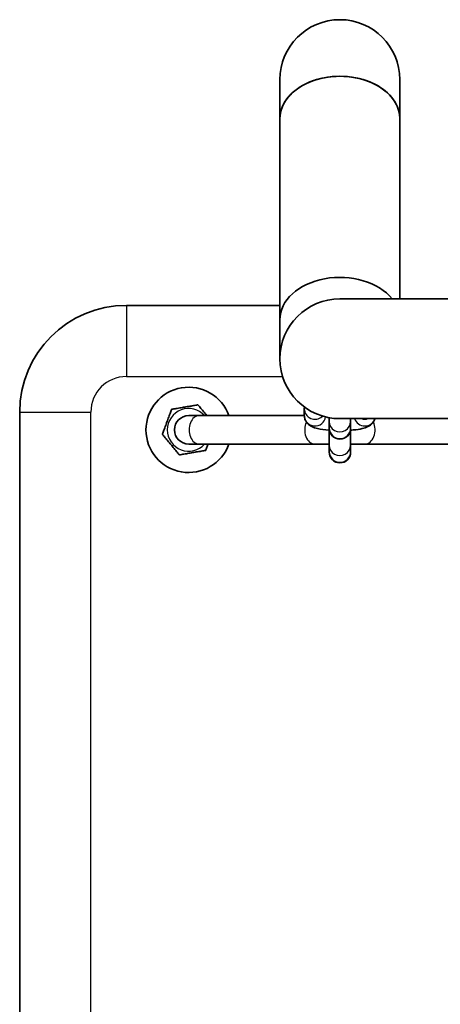
# Model space of a CAD drawing. Units: millimetres. Extents: x -3896 to 4104, y -1373 to 1737.
# Drawn here: x -286 to -168, y 200 to 477 of the extents above; entities that cross this region are included whole.
import ezdxf

# ---------------------------------------------------------------- set-up
doc = ezdxf.new("R2010")
doc.units = ezdxf.units.MM
doc.layers.add('Widoczne (ISO)', color=7, linetype='Continuous', lineweight=35)
doc.layers.add('Widoczne wąskie (ISO)', color=7, linetype='Continuous', lineweight=25)

msp = doc.modelspace()

# ---------------------------------------------------------------- linework, layer by layer
at = {"layer": 'Widoczne (ISO)'}
for p, q in [((-212.71, 460.55), (-212.71, 449.57)), ((-179.01, 449.57), (-179.01, 460.55)), ((-212.71, 449.57), (-212.71, 393)), ((-179.01, 449.57), (-179.01, 398.86)), ((-212.71, 397.01), (-255.86, 397.01)), ((59.91, 398.86), (-195.86, 398.86)), ((-212.71, 393), (-212.71, 382.01)), ((-285.86, 367.01), (-285.86, -2.99)), ((-235.43, 366.01), (-238.36, 366.01)), ((-235.43, 366.01), (-205.86, 366.01)), ((-205.86, 367.95), (-205.86, 366.06)), ((-198.86, 365.43), (-198.86, 364.4)), ((-198.86, 362.51), (-198.86, 364.4)), ((-195.86, 365.16), (-139.12, 365.16)), ((-192.86, 364.4), (-192.86, 365.16)), ((-192.86, 362.51), (-192.86, 364.4)), ((-198.86, 362.51), (-198.86, 362.4)), ((-198.86, 362.4), (-198.86, 357.73)), ((-192.86, 362.4), (-192.86, 362.51)), ((-192.86, 357.73), (-192.86, 362.4)), ((-238.36, 358.01), (-235.43, 358.01)), ((-235.43, 358.01), (-202.93, 358.01)), ((-202.93, 358.01), (-198.86, 358.01)), ((-198.86, 355.84), (-198.86, 357.73)), ((-192.86, 358.01), (-188.79, 358.01)), ((-192.86, 355.84), (-192.86, 357.73)), ((-188.79, 358.01), (-156.29, 358.01)), ((-198.86, 355.84), (-198.86, 355.73)), ((-192.86, 355.73), (-192.86, 355.84))]:
    msp.add_line(p, q, dxfattribs=at)
for centre, radius, start, end in [((-195.86, 460.55), 16.85, 0, 180), ((-255.86, 367.01), 30, 90, 180), ((-195.86, 382.01), 16.85, 90, 270), ((-238.36, 362.01), 12, 19.4712, 340.5288), ((-238.36, 362.01), 4, 90, 270), ((-195.86, 362.4), 3, 180, 0), ((-195.86, 355.73), 3, 180, 0)]:
    msp.add_arc(centre, radius, start, end, dxfattribs=at)
for centre, major_axis, start_param, end_param in [((-195.86, 449.57), (16.85, 0), 0, 3.141593), ((-195.86, 449.57), (-16.85, 0), 3.141593, 6.283185), ((-195.86, 393), (-16.85, 0), 3.656407, 6.283185), ((-195.86, 393), (-16.85, 0), 3.656407, 6.283185)]:
    msp.add_ellipse(centre, major_axis=major_axis, ratio=0.707107, start_param=start_param, end_param=end_param, dxfattribs=at)
for points, knots in [([(-243.15, 367.79), (-243.15, 367.79), (-243.12, 367.79), (-243.02, 367.81), (-242.91, 367.83), (-242.64, 367.87), (-242.41, 367.91), (-241.8, 368.02), (-241.33, 368.1), (-240.38, 368.26), (-239.89, 368.34), (-239.02, 368.5), (-238.53, 368.58), (-237.58, 368.74), (-237.11, 368.82), (-236.5, 368.93), (-236.27, 368.97), (-236, 369.01), (-235.89, 369.03), (-235.79, 369.05), (-235.76, 369.05), (-235.76, 369.05)], [0.4103329, 0.4103329, 0.4103329, 0.4103329, 0.4431765, 0.4431765, 0.4855039, 0.4855039, 0.5532274, 0.5532274, 0.6869466, 0.6869466, 0.8206658, 0.8206658, 0.954385, 0.954385, 1.0881042, 1.0881042, 1.1558277, 1.1558277, 1.1981551, 1.1981551, 1.2309987, 1.2309987, 1.2309987, 1.2309987]), ([(-235.76, 369.05), (-235.76, 369.05), (-235.74, 369.03), (-235.67, 368.95), (-235.6, 368.87), (-235.43, 368.66), (-235.27, 368.47), (-234.88, 367.99), (-234.57, 367.63), (-233.96, 366.89), (-233.64, 366.51), (-233.32, 366.12), (-233.27, 366.07), (-233.23, 366.01)], [0.4103329, 0.4103329, 0.4103329, 0.4103329, 0.4431765, 0.4431765, 0.4855039, 0.4855039, 0.5532274, 0.5532274, 0.6869466, 0.6869466, 0.8206658, 0.8206658, 0.8404221, 0.8404221, 0.8404221, 0.8404221]), ([(-205.82, 368.43), (-205.84, 368.29), (-205.85, 368.16), (-205.86, 368), (-205.86, 367.98), (-205.86, 367.95)], [6.25657043, 6.25657043, 6.25657043, 6.25657043, 6.27952586, 6.27952586, 6.28318531, 6.28318531, 6.28318531, 6.28318531]), ([(-245.75, 360.75), (-245.75, 360.75), (-245.74, 360.77), (-245.71, 360.87), (-245.67, 360.97), (-245.58, 361.23), (-245.49, 361.45), (-245.28, 362.04), (-245.11, 362.48), (-244.78, 363.39), (-244.61, 363.85), (-244.3, 364.68), (-244.13, 365.14), (-243.8, 366.05), (-243.63, 366.49), (-243.42, 367.08), (-243.33, 367.3), (-243.24, 367.56), (-243.2, 367.66), (-243.16, 367.76), (-243.15, 367.79), (-243.15, 367.79)], [0.4103329, 0.4103329, 0.4103329, 0.4103329, 0.4431765, 0.4431765, 0.4855039, 0.4855039, 0.5532274, 0.5532274, 0.6869466, 0.6869466, 0.8206658, 0.8206658, 0.954385, 0.954385, 1.0881042, 1.0881042, 1.1558277, 1.1558277, 1.1981551, 1.1981551, 1.2309987, 1.2309987, 1.2309987, 1.2309987]), ([(-205.86, 366.06), (-205.86, 365.69), (-205.79, 365.33), (-205.56, 364.66), (-205.4, 364.37), (-205.01, 363.84), (-204.79, 363.63), (-204.29, 363.22), (-204.02, 363.07), (-203.2, 362.66), (-202.7, 362.52), (-201.21, 362.16), (-200.14, 362.01), (-198.92, 361.92), (-198.89, 361.91), (-198.86, 361.91)], [0, 0, 0, 0, 0.061796, 0.061796, 0.129873, 0.129873, 0.217143, 0.217143, 0.347715, 0.347715, 0.6458, 0.6458, 1.150174, 1.150174, 1.164276, 1.164276, 1.164276, 1.164276]), ([(-200.57, 365.84), (-200.62, 365.83), (-200.67, 365.81), (-200.92, 365.76), (-201.07, 365.71), (-201.12, 365.69), (-201.13, 365.69), (-201.13, 365.69)], [5.5793931, 5.5793931, 5.5793931, 5.5793931, 5.6265374, 5.6265374, 5.8348406, 5.8348406, 5.880064, 5.880064, 5.880064, 5.880064]), ([(-192.86, 361.91), (-192.33, 361.95), (-191.83, 362), (-190.53, 362.17), (-189.8, 362.31), (-188.6, 362.65), (-188.13, 362.8), (-187.35, 363.29), (-187.14, 363.44), (-186.64, 363.92), (-186.33, 364.28), (-186.06, 364.93), (-186.02, 365.04), (-185.98, 365.16)], [1.977317, 1.977317, 1.977317, 1.977317, 2.199056, 2.199056, 2.578849, 2.578849, 2.860221, 2.860221, 2.95511, 2.95511, 3.06714, 3.06714, 3.08957, 3.08957, 3.08957, 3.08957]), ([(-240.96, 354.97), (-240.96, 354.97), (-240.98, 355), (-241.05, 355.08), (-241.11, 355.16), (-241.29, 355.37), (-241.44, 355.55), (-241.84, 356.03), (-242.14, 356.4), (-242.76, 357.14), (-243.07, 357.52), (-243.64, 358.2), (-243.95, 358.58), (-244.57, 359.32), (-244.87, 359.69), (-245.27, 360.17), (-245.42, 360.35), (-245.6, 360.56), (-245.67, 360.64), (-245.74, 360.72), (-245.75, 360.75), (-245.75, 360.75)], [0.4103329, 0.4103329, 0.4103329, 0.4103329, 0.4431765, 0.4431765, 0.4855039, 0.4855039, 0.5532274, 0.5532274, 0.6869466, 0.6869466, 0.8206658, 0.8206658, 0.954385, 0.954385, 1.0881042, 1.0881042, 1.1558277, 1.1558277, 1.1981551, 1.1981551, 1.2309987, 1.2309987, 1.2309987, 1.2309987]), ([(-232.91, 358.01), (-233.02, 357.71), (-233.13, 357.41), (-233.3, 356.95), (-233.38, 356.73), (-233.48, 356.47), (-233.51, 356.37), (-233.55, 356.27), (-233.56, 356.24), (-233.56, 356.24)], [0.9958903, 0.9958903, 0.9958903, 0.9958903, 1.0881042, 1.0881042, 1.1558277, 1.1558277, 1.1981551, 1.1981551, 1.2309987, 1.2309987, 1.2309987, 1.2309987]), ([(-233.56, 356.24), (-233.56, 356.24), (-233.59, 356.24), (-233.7, 356.22), (-233.8, 356.2), (-234.07, 356.15), (-234.3, 356.11), (-234.92, 356.01), (-235.39, 355.93), (-236.34, 355.76), (-236.82, 355.68), (-237.7, 355.53), (-238.18, 355.45), (-239.13, 355.29), (-239.6, 355.21), (-240.21, 355.1), (-240.45, 355.06), (-240.72, 355.01), (-240.82, 355), (-240.93, 354.98), (-240.96, 354.97), (-240.96, 354.97)], [0.4103329, 0.4103329, 0.4103329, 0.4103329, 0.4431765, 0.4431765, 0.4855039, 0.4855039, 0.5532274, 0.5532274, 0.6869466, 0.6869466, 0.8206658, 0.8206658, 0.954385, 0.954385, 1.0881042, 1.0881042, 1.1558277, 1.1558277, 1.1981551, 1.1981551, 1.2309987, 1.2309987, 1.2309987, 1.2309987])]:
    msp.add_open_spline(points, degree=3, knots=knots, dxfattribs=at)
at = {"layer": 'Widoczne wąskie (ISO)'}
for p, q in [((-255.86, 397.01), (-255.86, 377.01)), ((-255.86, 377.01), (-211.95, 377.01)), ((-285.86, 367.01), (-265.86, 367.01)), ((-265.86, -2.99), (-265.86, 367.01))]:
    msp.add_line(p, q, dxfattribs=at)
for centre, radius, start, end in [((-255.86, 367.01), 10, 90, 180), ((-238.36, 362.01), 6.01, 41.7629, 318.2371)]:
    msp.add_arc(centre, radius, start, end, dxfattribs=at)
for centre, major_axis, ratio, start_param, end_param in [((-235.43, 362.01), (0, 4), 0.707107, 0, 3.141593), ((-202.86, 367.95), (-3, 0), 0.983622, 0, 2.310692), ((-202.86, 366.06), (-3, 0), 0.983622, 0, 3.002394), ((-202.93, 362.01), (0, -4), 0.707107, 4.127471, 6.283185), ((-195.86, 364.4), (-3, 0), 0.983622, 0, 3.141593), ((-188.86, 366.06), (3, 0), 0.983622, 3.45089, 5.973888), ((-188.86, 367.95), (3, 0), 0.983622, 4.381505, 5.043273), ((-188.79, 362.01), (0, -4), 0.707107, 0, 2.155715), ((-195.86, 362.51), (3, 0), 0.983622, 3.141593, 6.283185), ((-195.86, 357.73), (-3, 0), 0.983622, 0, 3.141593), ((-195.86, 355.84), (3, 0), 0.983622, 3.141593, 6.283185)]:
    msp.add_ellipse(centre, major_axis=major_axis, ratio=ratio, start_param=start_param, end_param=end_param, dxfattribs=at)

doc.saveas('drawing.dxf')
